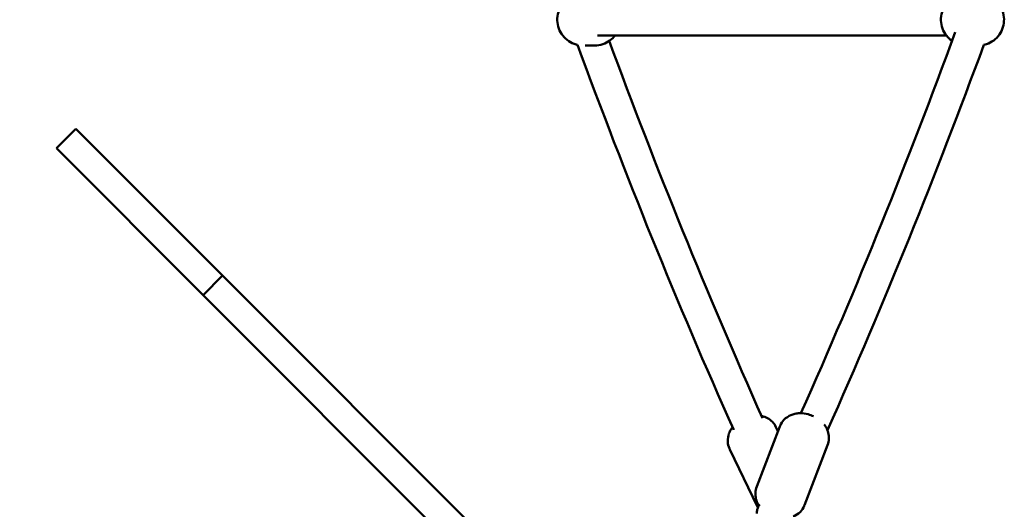
# Model space of a CAD drawing. Units: millimetres. Extents: x -135 to 14067, y 2863 to 17383.
# Drawn here: x 10034 to 10571, y 8773 to 9040 of the extents above; entities that cross this region are included whole.
import ezdxf

# ---------------------------------------------------------------- set-up
doc = ezdxf.new("R2010")
doc.units = ezdxf.units.MM
doc.layers.add('Dimension', color=7, linetype='Continuous')
doc.layers.add('Widoczne (ISO)', color=7, linetype='Continuous', lineweight=50)
doc.styles.get("Standard").update_dxf_attribs({"font": 'tahoma.ttf'})
doc.dimstyles.new('Standard$0', dxfattribs={"dimtxt": 0.18, "dimasz": 0.18, "dimexe": 0.18, "dimexo": 0.0625, "dimgap": 0.09, "dimtad": 0, "dimtih": 1, "dimtoh": 1, "dimdec": 4, "dimzin": 0, "dimdsep": 46, "dimtxsty": 'Standard', "dimcen": 0.09, "dimadec": 0, "dimazin": 0, "dimtfac": 1, "dimtdec": 4, "dimtofl": 0, "dimtmove": 0, "dimatfit": 3, "dimfxl": 1, "dimtolj": 1, "dimtzin": 0, "dimarcsym": 0})

# ---------------------------------------------------------------- blocks, each defined once
blk = doc.blocks.new('*D6')
at = {"layer": 'Defpoints', "color": 0}
for p in [(2440.88, 11667.83), (10997.01, 11667.83), (10997.01, 3658.1)]:
    blk.add_point(p, dxfattribs=at)
at = {"layer": 'Dimension', "color": 0, "linetype": 'ByBlock', "lineweight": -2}
for p, q in [((2440.88, 11667.77), (2440.88, 3657.92)), ((10997.01, 11667.77), (10997.01, 3657.92)), ((2640.88, 3658.1), (6355.27, 3658.1)), ((10797.01, 3658.1), (7082.62, 3658.1))]:
    blk.add_line(p, q, dxfattribs=at)
at = {"layer": 'Dimension', "color": 0}
for points in [[(2640.88, 3691.44), (2640.88, 3624.77), (2440.88, 3658.1)], [(10797.01, 3691.44), (10797.01, 3624.77), (10997.01, 3658.1)]]:
    blk.add_solid(points, dxfattribs=at)
at = {"layer": 'Dimension', "color": 0, "insert": (6718.95, 3658.1), "char_height": 250, "attachment_point": 5}
blk.add_mtext('\\A1;8556', dxfattribs=at)
blk = doc.blocks.new('*D7')
at = {"layer": 'Defpoints', "color": 0}
for p in [(12579.52, 10130.33), (1079.79, 8585.33), (12579.52, 3027.44)]:
    blk.add_point(p, dxfattribs=at)
at = {"layer": 'Dimension', "color": 0, "linetype": 'ByBlock', "lineweight": -2}
for p, q in [((12579.52, 10130.27), (12579.52, 3027.26)), ((1079.79, 8585.27), (1079.79, 3027.26)), ((1279.79, 3027.44), (6386.23, 3027.44)), ((12379.52, 3027.44), (7273.08, 3027.44))]:
    blk.add_line(p, q, dxfattribs=at)
at = {"layer": 'Dimension', "color": 0}
for points in [[(1279.79, 3060.77), (1279.79, 2994.1), (1079.79, 3027.44)], [(12379.52, 3060.77), (12379.52, 2994.1), (12579.52, 3027.44)]]:
    blk.add_solid(points, dxfattribs=at)
at = {"layer": 'Dimension', "color": 0, "insert": (6829.65, 3027.44), "char_height": 250, "attachment_point": 5}
blk.add_mtext('\\A1;11500', dxfattribs=at)
blk = doc.blocks.new('*D9')
at = {"layer": 'Defpoints', "color": 0}
for p in [(8263.95, 15770.29), (8263.95, 4290.37), (13593.32, 4290.37)]:
    blk.add_point(p, dxfattribs=at)
at = {"layer": 'Dimension', "color": 0, "linetype": 'ByBlock', "lineweight": -2}
for p, q in [((8264.01, 15770.29), (13593.5, 15770.29)), ((13593.32, 15570.29), (13593.32, 10161.13)), ((13593.32, 4490.37), (13593.32, 9899.54)), ((8264.01, 4290.37), (13593.5, 4290.37))]:
    blk.add_line(p, q, dxfattribs=at)
at = {"layer": 'Dimension', "color": 0}
for points in [[(13559.99, 15570.29), (13626.65, 15570.29), (13593.32, 15770.29)], [(13559.99, 4490.37), (13626.65, 4490.37), (13593.32, 4290.37)]]:
    blk.add_solid(points, dxfattribs=at)
at = {"layer": 'Dimension', "color": 0, "insert": (13593.32, 10030.33), "char_height": 250, "attachment_point": 5}
blk.add_mtext('\\A1;11480', dxfattribs=at)

msp = doc.modelspace()

# ---------------------------------------------------------------- linework, layer by layer
at = {"layer": 'Widoczne (ISO)'}
for p, q in [((10539.21, 9031.35), (10348.95, 9031.35)), ((10347.5, 9025.85), (10342.27, 9025.85)), ((10053.79, 8969.84), (10064.4, 8980.45)), ((10144.47, 8900.38), (10064.4, 8980.45)), ((10053.79, 8969.84), (10133.86, 8889.77)), ((10133.86, 8889.77), (10144.47, 8900.38)), ((10144.47, 8900.38), (10445.42, 8599.43)), ((10434.81, 8588.82), (10133.86, 8889.77)), ((10435.83, 8785.35), (10448.37, 8818.06)), ((10446.36, 8817.81), (10447.43, 8815.6)), ((10421.15, 8805.64), (10436.3, 8774.25)), ((10461.98, 8775.32), (10474.52, 8808.04))]:
    msp.add_line(p, q, dxfattribs=at)
for points, knots in [([(10550.29, 9053.85), (10548.81, 9053.85), (10547.32, 9053.61), (10544.51, 9052.68), (10543.18, 9051.99), (10540.79, 9050.21), (10539.75, 9049.14), (10538.04, 9046.7), (10537.38, 9045.35), (10536.51, 9042.49), (10536.31, 9040.99), (10536.39, 9038), (10536.66, 9036.51), (10537.68, 9033.69), (10538.41, 9032.36), (10540.21, 9030.08), (10541.24, 9029.1), (10542.4, 9028.3)], [3.237576, 3.237576, 3.237576, 3.237576, 3.553634, 3.553634, 3.870464, 3.870464, 4.189308, 4.189308, 4.510633, 4.510633, 4.833929, 4.833929, 5.157894, 5.157894, 5.480945, 5.480945, 5.782741, 5.782741, 5.782741, 5.782741]), ([(10559.72, 9026.16), (10560.22, 9026.27), (10560.7, 9026.4), (10562.59, 9027.03), (10563.92, 9027.72), (10566.31, 9029.49), (10567.35, 9030.57), (10569.06, 9033), (10569.72, 9034.36), (10570.59, 9037.21), (10570.79, 9038.71), (10570.71, 9041.7), (10570.44, 9043.19), (10569.42, 9046.01), (10568.69, 9047.34), (10566.84, 9049.7), (10565.72, 9050.72), (10563.23, 9052.37), (10561.85, 9052.99), (10559.24, 9053.69), (10558.03, 9053.85), (10556.81, 9053.85)], [0.304321, 0.304321, 0.304321, 0.304321, 0.412042, 0.412042, 0.728871, 0.728871, 1.047716, 1.047716, 1.36904, 1.36904, 1.692336, 1.692336, 2.016302, 2.016302, 2.339353, 2.339353, 2.660272, 2.660272, 2.978703, 2.978703, 3.237576, 3.237576, 3.237576, 3.237576]), ([(10329.99, 9048.48), (10329.85, 9048.3), (10329.71, 9048.11), (10328.72, 9046.7), (10328.06, 9045.35), (10327.2, 9042.49), (10326.99, 9040.99), (10327.07, 9038), (10327.35, 9036.51), (10328.36, 9033.69), (10329.1, 9032.36), (10330.95, 9030.01), (10332.06, 9028.98), (10334.55, 9027.34), (10335.93, 9026.71), (10337.61, 9026.26), (10337.85, 9026.21), (10338.09, 9026.16)], [4.364302, 4.364302, 4.364302, 4.364302, 4.413734, 4.413734, 4.735058, 4.735058, 5.058354, 5.058354, 5.38232, 5.38232, 5.705371, 5.705371, 6.02629, 6.02629, 6.344721, 6.344721, 6.396907, 6.396907, 6.396907, 6.396907]), ([(10347.5, 9025.85), (10348.98, 9025.85), (10350.46, 9026.09), (10353.28, 9027.03), (10354.61, 9027.72), (10356.85, 9029.38), (10357.79, 9030.31), (10358.58, 9031.35)], [0.3204092, 0.3204092, 0.3204092, 0.3204092, 0.6364672, 0.6364672, 0.9532966, 0.9532966, 1.2340985, 1.2340985, 1.2340985, 1.2340985]), ([(10466.83, 8823.72), (10465.91, 8824.14), (10464.96, 8824.49), (10462.5, 8825.16), (10460.95, 8825.4), (10458.36, 8825.31), (10457.53, 8825.22), (10455.93, 8824.86), (10455.2, 8824.64), (10453.24, 8823.79), (10451.91, 8822.99), (10449.87, 8820.86), (10449.11, 8819.77), (10448.51, 8818.39), (10448.44, 8818.23), (10448.37, 8818.06)], [4.36017, 4.36017, 4.36017, 4.36017, 4.703216, 4.703216, 5.218027, 5.218027, 5.441268, 5.441268, 5.609764, 5.609764, 5.867338, 5.867338, 6.043919, 6.043919, 6.067574, 6.067574, 6.067574, 6.067574]), ([(10446.36, 8817.81), (10445.85, 8818.88), (10445.15, 8819.85), (10443.56, 8821.51), (10442.65, 8822.17), (10440.69, 8823.27), (10439.66, 8823.63), (10438.64, 8823.87), (10438.56, 8823.89), (10438.48, 8823.91)], [0.0140966, 0.0140966, 0.0140966, 0.0140966, 0.1729914, 0.1729914, 0.3444189, 0.3444189, 0.5561111, 0.5561111, 0.5737028, 0.5737028, 0.5737028, 0.5737028]), ([(10422.61, 8817.76), (10422.29, 8817.33), (10421.97, 8816.87), (10421.32, 8815.74), (10420.99, 8815.05), (10420.28, 8813.04), (10419.97, 8811.53), (10420.14, 8808.59), (10420.42, 8807.3), (10421.01, 8805.93), (10421.08, 8805.78), (10421.15, 8805.64)], [2.3880862, 2.3880862, 2.3880862, 2.3880862, 2.5306662, 2.5306662, 2.6977533, 2.6977533, 2.9554301, 2.9554301, 3.1341369, 3.1341369, 3.1556893, 3.1556893, 3.1556893, 3.1556893]), ([(10474.52, 8808.04), (10474.94, 8809.14), (10475.17, 8810.31), (10475.29, 8812.6), (10475.15, 8813.71), (10474.61, 8815.87), (10474.17, 8816.87), (10473.36, 8818.28), (10473.01, 8818.78), (10472.66, 8819.23)], [2.9259813, 2.9259813, 2.9259813, 2.9259813, 3.0822341, 3.0822341, 3.2509294, 3.2509294, 3.4596608, 3.4596608, 3.6036007, 3.6036007, 3.6036007, 3.6036007]), ([(10435.83, 8785.35), (10435.41, 8784.24), (10435.18, 8783.08), (10435.06, 8780.78), (10435.2, 8779.67), (10435.74, 8777.51), (10436.18, 8776.52), (10436.79, 8775.45), (10436.93, 8775.23), (10437.06, 8775.03)], [6.067574, 6.067574, 6.067574, 6.067574, 6.2238268, 6.2238268, 6.392522, 6.392522, 6.6012534, 6.6012534, 6.6588132, 6.6588132, 6.6588132, 6.6588132]), ([(10437.51, 8775.69), (10437.5, 8775.67), (10437.49, 8775.66), (10436.89, 8774.84), (10436.43, 8773.93), (10435.94, 8772.23), (10435.84, 8771.46), (10435.85, 8770.7)], [4.132344, 4.132344, 4.132344, 4.132344, 4.1381293, 4.1381293, 4.4642118, 4.4642118, 4.712389, 4.712389, 4.712389, 4.712389]), ([(10455.79, 8769.02), (10455.83, 8769.04), (10455.88, 8769.06), (10457.12, 8769.59), (10458.44, 8770.39), (10460.48, 8772.52), (10461.24, 8773.61), (10461.85, 8774.99), (10461.91, 8775.16), (10461.98, 8775.32)], [8.7410898, 8.7410898, 8.7410898, 8.7410898, 8.7513567, 8.7513567, 9.0089309, 9.0089309, 9.185512, 9.185512, 9.2091666, 9.2091666, 9.2091666, 9.2091666])]:
    msp.add_open_spline(points, degree=3, knots=knots, dxfattribs=at)
for points in [[(10459.97, 8825.35), (10490.46, 8893.86), (10518.54, 8963.16), (10544.17, 9033.13)], [(10338.08, 9026.17), (10364.01, 8955.48), (10392.42, 8885.47), (10423.28, 8816.26)], [(10355.4, 9028.32), (10380.89, 8959.09), (10408.77, 8890.52), (10439.01, 8822.72)], [(10474.46, 8816.1), (10505.34, 8885.35), (10533.78, 8955.42), (10559.73, 9026.16)], [(10436.3, 8774.25), (10436.36, 8774.13), (10436.42, 8774.01), (10436.48, 8773.89)]]:
    msp.add_open_spline(points, degree=3, dxfattribs=at)

# ---------------------------------------------------------------- dimensions: what is measured, and where the dimension line sits
at = {"layer": 'Dimension'}
dim = msp.add_linear_dim(base=(13593.32, 4290.37), p1=(8263.95, 15770.29), p2=(8263.95, 4290.37), angle=90, dimstyle='Standard$0', override={"dimtxt": 250, "dimasz": 200, "dimdec": 0, "dimarcsym": 1}, dxfattribs=at)
dim.commit()
dim.dimension.update_dxf_attribs({"geometry": '*D9', "text_midpoint": (13593.32, 10030.33)})
for base, p1, p2, picture, middle in [((10997.01, 3658.1), (2440.88, 11667.83), (10997.01, 11667.83), '*D6', (6718.95, 3658.1)), ((12579.52, 3027.44), (1079.79, 8585.33), (12579.52, 10130.33), '*D7', (6829.65, 3027.44))]:
    dim = msp.add_linear_dim(base=base, p1=p1, p2=p2, dimstyle='Standard$0', override={"dimtxt": 250, "dimasz": 200, "dimdec": 0, "dimarcsym": 1}, dxfattribs=at)
    dim.commit()
    dim.dimension.update_dxf_attribs({"geometry": picture, "text_midpoint": middle})

doc.saveas('drawing.dxf')
